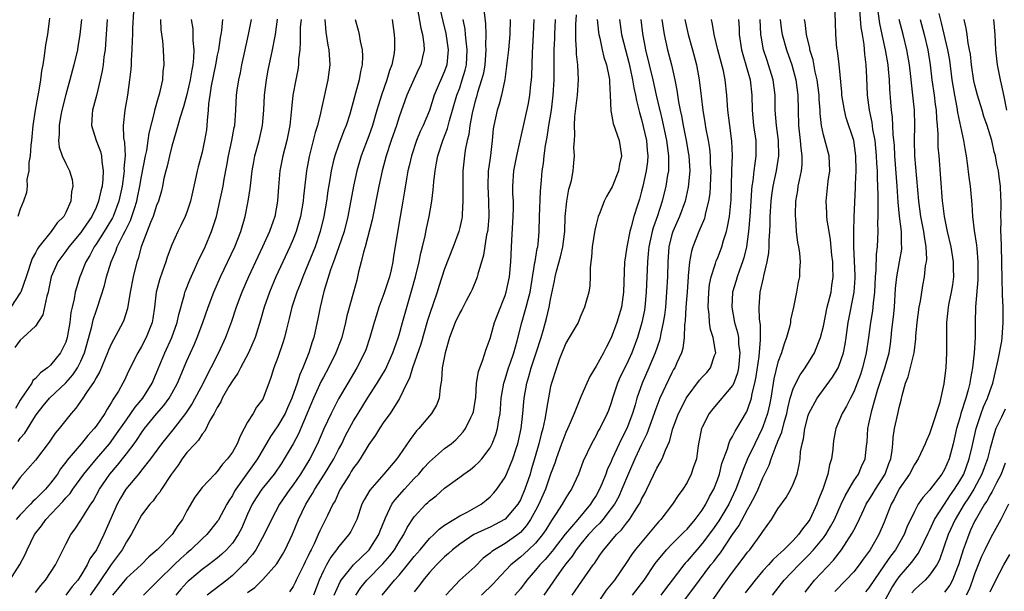
# Model space of a CAD drawing. Units: inches. Extents: x 2628000 to 2631000, y 1485000 to 1488000.
# Drawn here: x 2628565 to 2628695, y 1485926 to 1486001 of the extents above; entities that cross this region are included whole.
import ezdxf

# ---------------------------------------------------------------- set-up
doc = ezdxf.new("R2010")
doc.units = ezdxf.units.IN
doc.header["$MEASUREMENT"] = 0
doc.layers.add('LD26281485_2ft', color=192, linetype='Continuous')

msp = doc.modelspace()

# ---------------------------------------------------------------- linework, layer by layer
at = {"layer": 'LD26281485_2ft'}
for points, elevation in [([(2628620.26, 1486003), (2628620.75, 1486000.75), (2628621.15, 1485999.15), (2628621.47, 1485997), (2628621.28, 1485995), (2628621, 1485994.18), (2628619.63, 1485991), (2628618.99, 1485988.99), (2628618.19, 1485987), (2628617.8, 1485986.2), (2628617.3, 1485985), (2628616.63, 1485983), (2628616.34, 1485981.66), (2628616.17, 1485981), (2628615.96, 1485979.96), (2628615.69, 1485978.31), (2628615.47, 1485977), (2628615.16, 1485975), (2628614.26, 1485969.74), (2628614.16, 1485969), (2628613.95, 1485967.95), (2628613.73, 1485967), (2628613, 1485964.8), (2628612.34, 1485963), (2628612.03, 1485961.97), (2628611.72, 1485961), (2628611.15, 1485959), (2628610.61, 1485957.39), (2628610.45, 1485957), (2628609.42, 1485955), (2628608.22, 1485953), (2628607, 1485950.93), (2628606.02, 1485949), (2628605.06, 1485946.94), (2628604.23, 1485945), (2628603.23, 1485943), (2628601.98, 1485941), (2628601, 1485939.55), (2628600.59, 1485939), (2628599.22, 1485937), (2628598.15, 1485935), (2628597.2, 1485933), (2628596.07, 1485931), (2628595.64, 1485930.36), (2628595, 1485929.64), (2628594.71, 1485929.29), (2628594.44, 1485929), (2628593, 1485927.61), (2628592.25, 1485927), (2628589.68, 1485925)], 9866), ([(2628626.08, 1486003), (2628626.4, 1486000.4), (2628626.45, 1485999), (2628626.42, 1485997.58), (2628626.46, 1485997), (2628626.31, 1485995), (2628626.12, 1485993.88), (2628625.89, 1485993), (2628625.36, 1485991.36), (2628625.22, 1485990.78), (2628625, 1485990.08), (2628624.63, 1485988.63), (2628624.32, 1485987), (2628624.19, 1485985.81), (2628623.97, 1485985), (2628623.72, 1485983.72), (2628623.63, 1485983), (2628623.43, 1485981), (2628623.4, 1485979), (2628623.42, 1485978.58), (2628623.43, 1485977), (2628623.31, 1485975.31), (2628623.3, 1485975), (2628623.26, 1485974.74), (2628623, 1485973.55), (2628622.86, 1485973), (2628622.15, 1485971), (2628621, 1485968.09), (2628620.24, 1485965.76), (2628620.01, 1485965), (2628619, 1485962.04), (2628618.75, 1485961.25), (2628617.86, 1485958.14), (2628616.77, 1485955), (2628616.37, 1485953.63), (2628616.04, 1485953), (2628615.03, 1485950.97), (2628613.8, 1485949), (2628613, 1485947.9), (2628612.41, 1485947), (2628611.87, 1485946.13), (2628611, 1485944.89), (2628609.85, 1485943), (2628609.51, 1485942.49), (2628609, 1485941.83), (2628608.69, 1485941.31), (2628608.48, 1485941), (2628607.24, 1485939), (2628607, 1485938.51), (2628606.54, 1485937.46), (2628606.26, 1485937), (2628605.54, 1485935.54), (2628605.29, 1485935), (2628605, 1485934.47), (2628604.52, 1485933.48), (2628604.32, 1485933), (2628603.78, 1485931.78), (2628603.39, 1485931), (2628603.25, 1485930.75), (2628603, 1485930.18), (2628602.6, 1485929.4), (2628602.42, 1485929), (2628601.43, 1485927), (2628601.3, 1485926.7), (2628601, 1485926.16), (2628600.53, 1485925.47)], 9862), ([(2628655.26, 1485922.74), (2628657.72, 1485926.28), (2628659, 1485928.03), (2628660.29, 1485929.71), (2628661, 1485930.68), (2628661.27, 1485931), (2628662.76, 1485933), (2628663, 1485933.42), (2628664.15, 1485935), (2628665, 1485936.39), (2628666.1, 1485937.9), (2628666.71, 1485939), (2628667, 1485939.64), (2628667.52, 1485941), (2628667.81, 1485942.19), (2628667.93, 1485943), (2628667.99, 1485943.99), (2628668.19, 1485945), (2628668.38, 1485945.62), (2628668.54, 1485947), (2628669, 1485948.73), (2628669.09, 1485949), (2628670.17, 1485951), (2628672.21, 1485953.79), (2628672.95, 1485955), (2628673, 1485955.11), (2628673.67, 1485957), (2628673.88, 1485958.12), (2628674.01, 1485959), (2628674.26, 1485961), (2628675.06, 1485965), (2628675.17, 1485966.83), (2628675.18, 1485967.18), (2628675.01, 1485970.99), (2628675.01, 1485973), (2628675.07, 1485974.93), (2628675.23, 1485978.77), (2628675.23, 1485979.23), (2628675.32, 1485981), (2628675.29, 1485983), (2628675.01, 1485985), (2628674.01, 1485988.01), (2628673.76, 1485989), (2628673.43, 1485991), (2628673.41, 1485991.41), (2628673.06, 1485995.06), (2628672.86, 1485996.86), (2628672.79, 1485997.21), (2628672.63, 1485999), (2628672.59, 1486000.59), (2628672.49, 1486003)], 9832), ([(2628664.26, 1485925), (2628665.47, 1485926.53), (2628665.82, 1485927), (2628667.74, 1485929), (2628669, 1485930.24), (2628669.71, 1485931), (2628671, 1485932.59), (2628671.3, 1485933), (2628671.95, 1485934.05), (2628672.44, 1485935), (2628673.35, 1485937), (2628673.86, 1485938.14), (2628675, 1485940.08), (2628675.62, 1485941), (2628676.03, 1485941.97), (2628676.52, 1485943), (2628676.68, 1485944.68), (2628676.76, 1485945.24), (2628676.86, 1485947), (2628677, 1485947.61), (2628677.28, 1485949), (2628677.37, 1485949.37), (2628678.19, 1485952.19), (2628679.09, 1485955), (2628679.66, 1485957), (2628679.84, 1485958.16), (2628679.95, 1485959), (2628680.04, 1485960.04), (2628680.24, 1485961.76), (2628680.36, 1485963), (2628680.53, 1485965.47), (2628680.67, 1485967), (2628681.04, 1485969), (2628681.33, 1485970.68), (2628681.36, 1485971), (2628681.32, 1485971.32), (2628681.29, 1485973), (2628681.04, 1485975.04), (2628680.88, 1485976.88), (2628680.75, 1485979), (2628680.44, 1485983), (2628680.37, 1485984.37), (2628680.21, 1485985.79), (2628680.1, 1485988.1), (2628679.98, 1485989), (2628679.89, 1485990.11), (2628679.77, 1485991.77), (2628679.72, 1485993), (2628679.59, 1485994.41), (2628679.53, 1485995), (2628679.19, 1485997), (2628678.79, 1485998.79), (2628678.77, 1485999), (2628678.44, 1486000.44), (2628678.09, 1486003)], 9828), ([(2628579.95, 1486002.05), (2628579.83, 1485999.83), (2628579.8, 1485999), (2628579.79, 1485998.21), (2628579.73, 1485997), (2628579.63, 1485995.63), (2628579.62, 1485995), (2628579.59, 1485994.41), (2628579.43, 1485993), (2628579.15, 1485991), (2628578.78, 1485989), (2628578.56, 1485987), (2628578.63, 1485985.37), (2628578.75, 1485984.75), (2628578.83, 1485983), (2628578.69, 1485981.31), (2628578.71, 1485981), (2628578.67, 1485980.67), (2628578.43, 1485979), (2628578, 1485977), (2628577.25, 1485975), (2628577.17, 1485974.83), (2628576.43, 1485973.57), (2628576.06, 1485973), (2628575, 1485971.35), (2628574.74, 1485971), (2628574.16, 1485969.84), (2628573.64, 1485969), (2628573, 1485967.33), (2628572.86, 1485967), (2628572.41, 1485965.59), (2628572.26, 1485965), (2628572.12, 1485964.12), (2628571.84, 1485963), (2628571.69, 1485962.31), (2628571.55, 1485961), (2628571.19, 1485959), (2628571, 1485958.42), (2628570.55, 1485957.45), (2628570.31, 1485957), (2628569, 1485955.36), (2628568.59, 1485955), (2628567.66, 1485954.34), (2628567, 1485953.59), (2628566.67, 1485953.33), (2628566.51, 1485953), (2628565.58, 1485951.58), (2628565.15, 1485951), (2628565, 1485950.75), (2628564.35, 1485949.65)], 9888), ([(2628617.4, 1486002.6), (2628617.86, 1485999.86), (2628618.1, 1485999), (2628618.25, 1485997.75), (2628618.29, 1485997), (2628618.07, 1485996.07), (2628617.85, 1485995), (2628617.57, 1485994.43), (2628616.94, 1485993.06), (2628616.04, 1485991), (2628615, 1485988.13), (2628614.64, 1485987), (2628613.96, 1485985), (2628613.3, 1485983), (2628612.76, 1485981), (2628612.32, 1485979), (2628612.12, 1485977.88), (2628611.66, 1485975.66), (2628611.45, 1485974.55), (2628610.52, 1485971), (2628610.29, 1485970.29), (2628610.01, 1485969), (2628609.66, 1485967.66), (2628609.52, 1485967), (2628609.4, 1485966.6), (2628608.98, 1485964.98), (2628608.11, 1485961.89), (2628607.94, 1485961), (2628607.43, 1485959), (2628607.32, 1485958.68), (2628606.66, 1485957), (2628605.66, 1485955), (2628605, 1485953.79), (2628604.73, 1485953.27), (2628603.72, 1485951), (2628601.7, 1485946.3), (2628601, 1485945), (2628599.85, 1485943), (2628599.52, 1485942.48), (2628598.51, 1485941), (2628596.89, 1485939), (2628596.13, 1485937.87), (2628595.6, 1485937), (2628595, 1485935.68), (2628594.19, 1485933.81), (2628593.77, 1485933), (2628593, 1485931.86), (2628592.24, 1485931), (2628591.6, 1485930.4), (2628591, 1485929.89), (2628589.84, 1485929), (2628589, 1485928.38), (2628587.34, 1485927), (2628587.16, 1485926.84), (2628587, 1485926.68), (2628586.2, 1485925.8), (2628585.52, 1485925)], 9868), ([(2628612.76, 1485925), (2628614.41, 1485927), (2628615, 1485927.66), (2628616.11, 1485929), (2628617, 1485930.12), (2628617.76, 1485931), (2628619, 1485932.47), (2628619.57, 1485933), (2628620.27, 1485933.73), (2628621, 1485934.23), (2628623, 1485935.47), (2628623.98, 1485935.98), (2628625.81, 1485937), (2628626.47, 1485937.53), (2628627, 1485937.99), (2628627.49, 1485938.51), (2628627.89, 1485939), (2628629, 1485940.6), (2628629.19, 1485941), (2628629.3, 1485941.3), (2628630.01, 1485943), (2628630.48, 1485944.48), (2628630.66, 1485945), (2628631.11, 1485947), (2628631.35, 1485949), (2628631.46, 1485950.54), (2628631.52, 1485951), (2628631.85, 1485953), (2628632.13, 1485953.87), (2628632.43, 1485955), (2628633.1, 1485957), (2628633.74, 1485959), (2628634.05, 1485960.05), (2628634.46, 1485961.54), (2628634.82, 1485963), (2628635, 1485964.03), (2628635.51, 1485966.49), (2628635.6, 1485967), (2628635.78, 1485967.78), (2628636.32, 1485969.68), (2628636.62, 1485971), (2628636.86, 1485973), (2628636.93, 1485975), (2628637.12, 1485977), (2628637.41, 1485978.59), (2628637.54, 1485979), (2628637.73, 1485979.73), (2628637.98, 1485981), (2628638.07, 1485982.07), (2628638.16, 1485983), (2628638.08, 1485984.08), (2628638.13, 1485985), (2628638.2, 1485985.8), (2628638.13, 1485987), (2628638.19, 1485988.19), (2628638.54, 1485991), (2628638.67, 1485993), (2628638.58, 1485995), (2628638.42, 1485996.42), (2628638.41, 1485997), (2628638.32, 1485998.32), (2628638.34, 1486000.34), (2628638.4, 1486001.6)], 9854), ([(2628675.78, 1486002.22), (2628675.94, 1485999.94), (2628676.11, 1485999), (2628676.32, 1485997.68), (2628676.41, 1485996.41), (2628676.59, 1485995), (2628676.67, 1485993.33), (2628676.76, 1485991), (2628677.02, 1485989), (2628677.38, 1485987.38), (2628677.49, 1485986.51), (2628677.78, 1485985), (2628677.98, 1485983), (2628678.01, 1485982.01), (2628678.08, 1485981), (2628678.08, 1485980.08), (2628678.15, 1485979), (2628678.19, 1485977.81), (2628678.16, 1485976.16), (2628678.19, 1485975), (2628678.15, 1485974.15), (2628678.17, 1485973), (2628678.09, 1485971), (2628677.97, 1485970.03), (2628677.93, 1485967.93), (2628677.83, 1485967), (2628677.73, 1485965), (2628677.55, 1485963.55), (2628677.46, 1485962.54), (2628677.21, 1485961), (2628676.95, 1485959), (2628676.66, 1485957), (2628676.17, 1485955), (2628675.88, 1485954.12), (2628675, 1485951.84), (2628674.56, 1485951), (2628674.06, 1485949.94), (2628673.48, 1485949), (2628672.63, 1485947), (2628672.36, 1485945.64), (2628672.27, 1485945), (2628672.22, 1485944.22), (2628672.05, 1485943), (2628671.79, 1485942.21), (2628671.58, 1485941), (2628670.93, 1485939), (2628670.37, 1485937.63), (2628670.14, 1485937), (2628669.21, 1485935), (2628669, 1485934.68), (2628668.23, 1485933.77), (2628667.71, 1485933), (2628667, 1485932.24), (2628665.76, 1485931), (2628665.36, 1485930.64), (2628665, 1485930.28), (2628664.32, 1485929.68), (2628663.73, 1485929), (2628663, 1485928.21), (2628661.97, 1485927), (2628660.67, 1485925.33)], 9830), ([(2628686.22, 1486001.78), (2628686.56, 1486000.56), (2628687.38, 1485997), (2628687.62, 1485995.62), (2628687.96, 1485993), (2628688.29, 1485991), (2628688.62, 1485989.38), (2628688.71, 1485988.71), (2628689.5, 1485985), (2628689.7, 1485983.7), (2628689.83, 1485983), (2628689.97, 1485982.03), (2628690.18, 1485980.18), (2628690.36, 1485979), (2628690.58, 1485976.58), (2628690.66, 1485975), (2628690.88, 1485973.12), (2628691.2, 1485971.2), (2628691.23, 1485970.77), (2628691.4, 1485969), (2628691.37, 1485966.63), (2628691.07, 1485963.07), (2628691.02, 1485961), (2628691.01, 1485959.01), (2628690.91, 1485957), (2628690.69, 1485955), (2628690.41, 1485953.59), (2628690.34, 1485953), (2628690.12, 1485952.12), (2628689.79, 1485951), (2628689.15, 1485949), (2628689, 1485948.43), (2628688.57, 1485947), (2628688.11, 1485945), (2628687.58, 1485943), (2628687, 1485941.61), (2628686.64, 1485941), (2628685, 1485938.88), (2628684.1, 1485937.9), (2628683.52, 1485937), (2628683, 1485936.03), (2628682.02, 1485933.98), (2628681.64, 1485933), (2628680.49, 1485931), (2628679.85, 1485930.15), (2628679.04, 1485929), (2628677, 1485925.98), (2628676.56, 1485925.44)], 9822), ([(2628563.63, 1485927), (2628564.94, 1485929.06), (2628565.63, 1485930.37), (2628565.9, 1485931), (2628566.89, 1485933), (2628567.82, 1485934.18), (2628568.38, 1485935), (2628570.63, 1485937.37), (2628571, 1485937.84), (2628571.57, 1485938.43), (2628571.93, 1485939), (2628573.39, 1485941), (2628575.04, 1485943), (2628576.76, 1485945), (2628577, 1485945.3), (2628577.72, 1485946.28), (2628579, 1485948.17), (2628579.59, 1485949), (2628580.16, 1485949.84), (2628581.16, 1485951), (2628582.41, 1485953), (2628583, 1485954.34), (2628584.1, 1485957), (2628585.02, 1485959.02), (2628585.73, 1485961), (2628585.93, 1485962.07), (2628586.67, 1485964.67), (2628586.74, 1485965), (2628586.81, 1485965.19), (2628587.37, 1485966.63), (2628588.01, 1485968.01), (2628588.62, 1485969.38), (2628589, 1485970.13), (2628589.41, 1485971), (2628590.26, 1485973), (2628590.9, 1485975), (2628591.36, 1485977), (2628591.76, 1485979), (2628591.91, 1485979.91), (2628592.28, 1485981.72), (2628592.5, 1485983), (2628592.93, 1485985), (2628593.25, 1485986.75), (2628593.31, 1485987), (2628593.46, 1485989), (2628593.56, 1485991), (2628593.64, 1485991.64), (2628593.84, 1485993), (2628594.05, 1485993.95), (2628594.24, 1485995), (2628594.58, 1485996.58), (2628595.14, 1485999), (2628595.51, 1486001)], 9880), ([(2628573.08, 1486001), (2628572.87, 1485999), (2628572.62, 1485997.38), (2628572.55, 1485997), (2628572.09, 1485995), (2628571.55, 1485993), (2628571, 1485991.09), (2628570.48, 1485989), (2628570.35, 1485988.35), (2628570.12, 1485987), (2628570.15, 1485985.85), (2628570.05, 1485985), (2628570.12, 1485984.12), (2628570.52, 1485983), (2628571, 1485981.96), (2628571.49, 1485981), (2628571.85, 1485979.85), (2628571.93, 1485979), (2628571.76, 1485978.24), (2628571.66, 1485977), (2628571, 1485975.5), (2628570.74, 1485975), (2628569.87, 1485974.13), (2628569.06, 1485973), (2628567.45, 1485971), (2628567.27, 1485970.73), (2628567, 1485970.2), (2628566.57, 1485969.43), (2628565.8, 1485967), (2628565.06, 1485965), (2628565, 1485964.89), (2628563.74, 1485963)], 9892), ([(2628587.57, 1486001), (2628587.76, 1485999.76), (2628587.79, 1485999), (2628587.79, 1485998.21), (2628587.9, 1485997), (2628587.86, 1485995.86), (2628587.77, 1485995), (2628587.64, 1485994.36), (2628587.43, 1485993), (2628587, 1485991.1), (2628586.54, 1485989.46), (2628586.1, 1485988.1), (2628585.8, 1485987), (2628585.64, 1485986.36), (2628585.22, 1485985), (2628585, 1485984.25), (2628584.69, 1485983), (2628584.39, 1485981.61), (2628584.22, 1485981), (2628583.97, 1485979.98), (2628583.79, 1485979), (2628583.64, 1485978.36), (2628583.23, 1485977), (2628583, 1485976.45), (2628582.54, 1485975), (2628582.18, 1485974.19), (2628580.97, 1485971), (2628580.55, 1485969.45), (2628580.38, 1485969), (2628579.88, 1485967), (2628579.51, 1485965), (2628579.15, 1485962.85), (2628578.68, 1485961.32), (2628578.54, 1485961), (2628577, 1485958.12), (2628576.65, 1485957.35), (2628576.53, 1485957), (2628575.48, 1485954.52), (2628575, 1485953.71), (2628574.77, 1485953.23), (2628573.74, 1485951.74), (2628573.27, 1485951), (2628572.33, 1485949.67), (2628571.71, 1485949), (2628571, 1485948.12), (2628570.13, 1485947), (2628569.62, 1485946.38), (2628568.81, 1485945.19), (2628567, 1485942.83), (2628565, 1485940.54), (2628563.87, 1485939)], 9884), ([(2628576.46, 1486001), (2628576.26, 1485997.74), (2628576.19, 1485997), (2628576.05, 1485996.05), (2628575.93, 1485995), (2628575.81, 1485994.19), (2628575.56, 1485993), (2628575.06, 1485990.94), (2628574.54, 1485989), (2628574.48, 1485988.48), (2628574.38, 1485987), (2628575.01, 1485985), (2628575.58, 1485983.58), (2628575.72, 1485983), (2628575.77, 1485982.23), (2628575.96, 1485981), (2628575.91, 1485979.91), (2628575.8, 1485979), (2628575.63, 1485978.37), (2628575.34, 1485977), (2628575, 1485976.19), (2628574.43, 1485975), (2628573.25, 1485973.25), (2628573, 1485972.89), (2628571.39, 1485971), (2628571, 1485970.42), (2628569.95, 1485969), (2628569.1, 1485967), (2628568.74, 1485965.26), (2628568.67, 1485965), (2628568.49, 1485964.49), (2628567.99, 1485962.01), (2628567, 1485960.53), (2628565.39, 1485959), (2628565, 1485958.67), (2628564.3, 1485957.7)], 9890), ([(2628591.68, 1486001), (2628591.55, 1485999.55), (2628591.46, 1485999), (2628591.37, 1485998.63), (2628591.15, 1485997), (2628591, 1485996.26), (2628590.78, 1485995), (2628590.21, 1485992.21), (2628590.02, 1485991), (2628589.86, 1485989.86), (2628589.81, 1485989), (2628589.66, 1485987.66), (2628589.64, 1485987), (2628589.56, 1485986.44), (2628589.33, 1485985), (2628589, 1485983.49), (2628588.46, 1485981.54), (2628588.33, 1485981), (2628588.16, 1485980.16), (2628587.9, 1485979), (2628587.47, 1485977), (2628587, 1485975.57), (2628586.78, 1485975), (2628586.2, 1485973.8), (2628585.79, 1485973), (2628585, 1485971.23), (2628584.39, 1485969.61), (2628584.2, 1485969), (2628583.78, 1485967.78), (2628583.36, 1485966.64), (2628582.94, 1485965), (2628582.7, 1485963), (2628582.49, 1485961.51), (2628582.39, 1485961), (2628581.61, 1485959), (2628581, 1485957.82), (2628580.51, 1485957), (2628579.34, 1485954.66), (2628578.71, 1485953.29), (2628578.55, 1485953), (2628577.95, 1485951.95), (2628577.37, 1485951), (2628577.21, 1485950.79), (2628577, 1485950.41), (2628576.45, 1485949.55), (2628576.14, 1485949), (2628575, 1485947.3), (2628574.77, 1485947), (2628573.9, 1485946.1), (2628573.03, 1485945), (2628571.19, 1485942.81), (2628571, 1485942.54), (2628570.33, 1485941.67), (2628569.91, 1485941), (2628569, 1485939.77), (2628568.33, 1485939), (2628567.65, 1485938.35), (2628567, 1485937.66), (2628566.64, 1485937.36), (2628566.33, 1485937), (2628565, 1485935.62), (2628564.44, 1485935)], 9882), ([(2628568.85, 1486001.15), (2628568.82, 1486000.82), (2628568.59, 1485999), (2628568.35, 1485997.65), (2628568.17, 1485996.17), (2628567.97, 1485995), (2628567.81, 1485994.19), (2628567.67, 1485993), (2628567.4, 1485991.4), (2628567.26, 1485990.74), (2628566.95, 1485989), (2628566.67, 1485987), (2628566.52, 1485985.48), (2628566.48, 1485985), (2628566.39, 1485984.39), (2628566.3, 1485983), (2628566.12, 1485982.12), (2628566.12, 1485981), (2628565.88, 1485979.88), (2628565.93, 1485979), (2628565.84, 1485978.16), (2628565.43, 1485977), (2628565, 1485975.95), (2628564.69, 1485975)], 9894), ([(2628564.71, 1485945.29), (2628565, 1485945.73), (2628565.61, 1485946.39), (2628567, 1485948.67), (2628567.23, 1485949), (2628568.02, 1485949.98), (2628568.86, 1485951), (2628571, 1485953.05), (2628571.92, 1485954.08), (2628572.55, 1485955), (2628573, 1485955.87), (2628573.5, 1485957), (2628574.45, 1485960.45), (2628574.64, 1485961.36), (2628575, 1485962.48), (2628575.19, 1485963), (2628576.13, 1485965.87), (2628576.4, 1485967), (2628576.98, 1485969), (2628577.61, 1485970.39), (2628577.8, 1485971), (2628578.58, 1485972.58), (2628578.88, 1485973.12), (2628579, 1485973.38), (2628579.55, 1485974.45), (2628579.74, 1485975), (2628580.06, 1485976.06), (2628580.38, 1485977), (2628580.49, 1485977.51), (2628580.78, 1485979), (2628581, 1485980.28), (2628581.54, 1485983), (2628581.69, 1485983.69), (2628581.89, 1485985), (2628582, 1485986), (2628582.7, 1485988.7), (2628582.76, 1485989), (2628583.25, 1485990.75), (2628583.34, 1485991), (2628583.48, 1485991.48), (2628583.81, 1485993), (2628583.88, 1485994.12), (2628584.01, 1485995), (2628583.92, 1485997), (2628583.82, 1485998.18), (2628583.6, 1485999.6), (2628583.54, 1486001)], 9886), ([(2628567, 1485925.38), (2628567.71, 1485926.29), (2628568.35, 1485927), (2628569.66, 1485929), (2628571, 1485931.76), (2628571.66, 1485933), (2628572.25, 1485933.75), (2628573, 1485934.89), (2628574.3, 1485937), (2628574.6, 1485937.4), (2628575.46, 1485939), (2628576.83, 1485941), (2628577.83, 1485942.17), (2628579, 1485943.65), (2628580.03, 1485945), (2628580.43, 1485945.57), (2628581, 1485946.44), (2628581.41, 1485947), (2628583, 1485948.93), (2628583.96, 1485950.04), (2628584.64, 1485951), (2628585, 1485951.63), (2628585.76, 1485953), (2628587, 1485955.95), (2628587.46, 1485957), (2628587.95, 1485958.05), (2628588.36, 1485959), (2628589.11, 1485961), (2628589.8, 1485963), (2628590.56, 1485965), (2628591.44, 1485967), (2628593.3, 1485971), (2628594.1, 1485973), (2628594.68, 1485975), (2628595.09, 1485977), (2628595.34, 1485978.66), (2628595.42, 1485979.42), (2628595.61, 1485981), (2628595.81, 1485982.19), (2628595.97, 1485983), (2628596.52, 1485985), (2628596.97, 1485987), (2628597.13, 1485989), (2628597.23, 1485991), (2628597.48, 1485993), (2628597.72, 1485994.28), (2628598.31, 1485997), (2628598.58, 1485998.58), (2628598.67, 1485999), (2628598.96, 1486001.04)], 9878), ([(2628602.06, 1486001), (2628601.96, 1485999.96), (2628601.92, 1485999), (2628601.96, 1485998.04), (2628601.88, 1485997), (2628601.73, 1485995.73), (2628601.73, 1485995), (2628601.65, 1485994.35), (2628601.37, 1485993), (2628600.99, 1485991), (2628600.79, 1485989.21), (2628600.76, 1485988.76), (2628600.56, 1485987), (2628600.16, 1485985), (2628599.66, 1485983), (2628599.26, 1485981), (2628599.08, 1485978.92), (2628598.95, 1485977), (2628598.58, 1485975), (2628598.37, 1485974.37), (2628597.88, 1485973), (2628596.98, 1485971), (2628596.34, 1485969.66), (2628595.11, 1485967), (2628594.24, 1485965), (2628593.49, 1485963), (2628592.87, 1485961.13), (2628592.1, 1485959), (2628591.18, 1485957), (2628590.15, 1485955), (2628589.74, 1485954.26), (2628589.13, 1485953), (2628587.69, 1485950.31), (2628586.81, 1485949), (2628585.15, 1485946.85), (2628583.64, 1485945), (2628582.2, 1485943), (2628581, 1485941.5), (2628580.79, 1485941.21), (2628580.59, 1485941), (2628578.93, 1485939), (2628578.21, 1485937.79), (2628577.8, 1485937), (2628576.04, 1485933), (2628575.04, 1485931), (2628574.19, 1485929.81), (2628573.83, 1485929), (2628573, 1485927.59), (2628572.6, 1485927), (2628571.85, 1485926.15), (2628571, 1485925.02)], 9876), ([(2628605.19, 1486001), (2628605.31, 1485999.31), (2628605.58, 1485997.58), (2628605.71, 1485997), (2628605.84, 1485995), (2628605.59, 1485993), (2628604.74, 1485989.26), (2628604.62, 1485988.62), (2628604.22, 1485987), (2628603.93, 1485986.07), (2628603.11, 1485982.89), (2628602.77, 1485981), (2628602.37, 1485977.63), (2628602.33, 1485977), (2628601.99, 1485975), (2628601.78, 1485974.22), (2628601.41, 1485973), (2628601, 1485971.99), (2628600.57, 1485971), (2628599.64, 1485969), (2628598.74, 1485967), (2628597.88, 1485965), (2628597.17, 1485963), (2628596.7, 1485961.3), (2628595.99, 1485959), (2628595.71, 1485958.29), (2628595.14, 1485957), (2628594.05, 1485955), (2628593.7, 1485954.3), (2628593, 1485953.31), (2628592.54, 1485952.54), (2628591.66, 1485951), (2628591.46, 1485950.54), (2628591, 1485949.78), (2628590.6, 1485949), (2628590.04, 1485948.04), (2628589.36, 1485946.64), (2628589, 1485946.24), (2628588.53, 1485945.47), (2628588.07, 1485945), (2628587, 1485943.83), (2628586.37, 1485943), (2628585.82, 1485942.18), (2628584.93, 1485940.93), (2628583.62, 1485939), (2628583.4, 1485938.6), (2628583, 1485938.11), (2628582.53, 1485937.47), (2628582.09, 1485937), (2628581, 1485935.56), (2628580.68, 1485935), (2628579.63, 1485933), (2628579, 1485932.03), (2628578.47, 1485931), (2628577, 1485929.05), (2628575.37, 1485926.63), (2628574.23, 1485925)], 9874), ([(2628609.18, 1486001), (2628609.58, 1485999.58), (2628609.71, 1485999), (2628609.86, 1485998.14), (2628610.12, 1485997), (2628610.15, 1485996.15), (2628610.11, 1485995), (2628609.9, 1485994.1), (2628609.72, 1485993), (2628609.26, 1485991.26), (2628608.48, 1485988.48), (2628608.01, 1485987), (2628607.71, 1485986.29), (2628607, 1485984.38), (2628606.51, 1485983), (2628606.36, 1485982.36), (2628606.02, 1485981), (2628605.85, 1485979.85), (2628605.61, 1485978.39), (2628605.41, 1485977), (2628605.08, 1485975), (2628604.6, 1485973), (2628603.9, 1485971), (2628603, 1485968.73), (2628602.28, 1485967), (2628601.94, 1485966.06), (2628601.5, 1485965), (2628600.83, 1485963), (2628600.48, 1485961.52), (2628600.12, 1485960.12), (2628599.87, 1485959), (2628599.67, 1485958.33), (2628599, 1485956.37), (2628598.48, 1485955), (2628598.13, 1485953.87), (2628597.79, 1485953), (2628597.07, 1485951), (2628597, 1485950.88), (2628596.19, 1485949.81), (2628595.73, 1485949), (2628595, 1485947.82), (2628594.57, 1485947), (2628594.01, 1485945.99), (2628593.64, 1485945), (2628593, 1485943.88), (2628592.37, 1485943), (2628591.7, 1485942.3), (2628591, 1485941.32), (2628590.67, 1485941), (2628589, 1485939.2), (2628588.05, 1485937.95), (2628587, 1485936.12), (2628586.41, 1485935), (2628585.8, 1485934.2), (2628585.04, 1485933), (2628583.06, 1485931), (2628581.95, 1485930.05), (2628580.96, 1485929), (2628579, 1485927.26), (2628578.78, 1485927), (2628578, 1485926), (2628577.16, 1485925)], 9872), ([(2628614.07, 1486001), (2628614.34, 1485999), (2628614.38, 1485998.38), (2628614.39, 1485997), (2628614.3, 1485996.3), (2628614.04, 1485995), (2628613.74, 1485994.26), (2628613.39, 1485993), (2628612.67, 1485991), (2628612.27, 1485989.73), (2628612.07, 1485989), (2628611.49, 1485987), (2628611, 1485985.61), (2628609.99, 1485983), (2628609.4, 1485981), (2628608.98, 1485979), (2628608.23, 1485975), (2628607.74, 1485973), (2628607.04, 1485970.96), (2628606.51, 1485969.49), (2628606.32, 1485969), (2628605.95, 1485967.96), (2628605.08, 1485965.08), (2628604.56, 1485963), (2628604.32, 1485961.68), (2628603.75, 1485959), (2628603.54, 1485958.46), (2628603.1, 1485957), (2628602.29, 1485955), (2628601.88, 1485954.12), (2628601.55, 1485953), (2628600.84, 1485951), (2628600.26, 1485949.74), (2628599.94, 1485949), (2628599, 1485947.34), (2628598.04, 1485945.96), (2628596.33, 1485943), (2628593.45, 1485939), (2628593.28, 1485938.72), (2628593, 1485938.18), (2628592.53, 1485937.47), (2628592.26, 1485937), (2628591.12, 1485934.88), (2628591, 1485934.71), (2628589.62, 1485933), (2628589, 1485932.43), (2628587.53, 1485931), (2628587, 1485930.56), (2628586.17, 1485929.83), (2628585.3, 1485929), (2628583.26, 1485927), (2628583, 1485926.71), (2628581.27, 1485925)], 9870), ([(2628595, 1485925.34), (2628595.97, 1485926.03), (2628597, 1485927.06), (2628598.85, 1485929.15), (2628599.62, 1485930.38), (2628599.95, 1485931), (2628600.93, 1485933.07), (2628601.71, 1485935), (2628602.68, 1485937), (2628603.58, 1485938.42), (2628603.88, 1485939), (2628605.15, 1485941), (2628606.37, 1485943), (2628607, 1485944.24), (2628607.42, 1485945), (2628607.94, 1485946.06), (2628609, 1485948.03), (2628609.58, 1485949), (2628610.82, 1485951), (2628612.11, 1485953), (2628613.19, 1485954.81), (2628614.16, 1485957), (2628614.83, 1485958.83), (2628615, 1485959.37), (2628615.46, 1485961), (2628615.78, 1485962.23), (2628616.7, 1485965.3), (2628617.18, 1485967), (2628617.65, 1485969), (2628617.87, 1485970.13), (2628618.1, 1485971), (2628618.43, 1485972.43), (2628618.61, 1485973.39), (2628618.96, 1485975), (2628619.32, 1485977), (2628619.51, 1485978.49), (2628619.58, 1485979.58), (2628619.74, 1485981), (2628619.95, 1485982.05), (2628620.09, 1485983), (2628620.75, 1485985), (2628621.39, 1485986.61), (2628621.66, 1485987.66), (2628622.63, 1485991), (2628623, 1485991.98), (2628623.34, 1485993), (2628623.72, 1485994.28), (2628623.88, 1485995), (2628624, 1485997), (2628623.85, 1485998.15), (2628623.78, 1485999), (2628623.7, 1485999.7), (2628623.44, 1486001)], 9864), ([(2628629.65, 1486001), (2628629.62, 1485999), (2628629.42, 1485997), (2628629.22, 1485995.22), (2628629.19, 1485994.81), (2628628.95, 1485993.05), (2628628.5, 1485991), (2628628.19, 1485989.81), (2628627.92, 1485989), (2628627.5, 1485987), (2628627.43, 1485986.57), (2628627.28, 1485985), (2628627.04, 1485983.04), (2628626.78, 1485981.22), (2628626.76, 1485981), (2628626.69, 1485979), (2628626.81, 1485977), (2628626.85, 1485975), (2628626.7, 1485973.3), (2628626.65, 1485973), (2628626.55, 1485972.55), (2628626.14, 1485969.86), (2628625.39, 1485967.39), (2628625.3, 1485967), (2628625.23, 1485966.77), (2628624.65, 1485965.35), (2628624.48, 1485965), (2628623.86, 1485963.86), (2628623.27, 1485962.73), (2628623, 1485962.29), (2628622.41, 1485961), (2628621.66, 1485959), (2628621.06, 1485957), (2628620.69, 1485955), (2628620.6, 1485953.4), (2628620.41, 1485952.41), (2628620.29, 1485951), (2628619.92, 1485950.08), (2628619.28, 1485949), (2628619, 1485948.69), (2628617.6, 1485947), (2628617.31, 1485946.69), (2628616.44, 1485945.56), (2628615, 1485943.45), (2628614.68, 1485943), (2628613, 1485941), (2628611.12, 1485938.88), (2628610.39, 1485937.61), (2628610.1, 1485937), (2628609.4, 1485935), (2628609.29, 1485934.71), (2628608.61, 1485933.39), (2628608.36, 1485933), (2628607, 1485931.4), (2628606.74, 1485931), (2628605.99, 1485930.01), (2628605.41, 1485929), (2628605, 1485928.22), (2628604.43, 1485927), (2628604.05, 1485925.95), (2628603.69, 1485925)], 9860), ([(2628606.45, 1485925), (2628607.22, 1485926.78), (2628607.36, 1485927), (2628608.97, 1485929.03), (2628611.04, 1485931), (2628612.32, 1485933), (2628612.49, 1485933.51), (2628613.1, 1485935), (2628613.22, 1485935.22), (2628614.05, 1485937), (2628614.44, 1485937.56), (2628615.71, 1485939), (2628617, 1485940.39), (2628617.6, 1485941), (2628618.24, 1485941.76), (2628619, 1485942.6), (2628621, 1485944.36), (2628621.85, 1485945), (2628622.47, 1485945.53), (2628623, 1485946.07), (2628623.44, 1485946.56), (2628623.74, 1485947), (2628624.45, 1485948.45), (2628624.75, 1485949), (2628624.8, 1485949.2), (2628625, 1485950.35), (2628625.11, 1485951.11), (2628625.23, 1485953), (2628625.47, 1485954.53), (2628626.06, 1485956.06), (2628626.51, 1485957.49), (2628627, 1485958.9), (2628627.6, 1485961), (2628627.98, 1485962.02), (2628629, 1485964.57), (2628629.14, 1485965), (2628629.55, 1485967), (2628629.73, 1485969), (2628629.86, 1485971.86), (2628630.07, 1485975), (2628630.1, 1485976.1), (2628630.09, 1485977), (2628630.03, 1485977.97), (2628630.03, 1485979), (2628630.15, 1485981), (2628630.52, 1485983), (2628632.08, 1485989.92), (2628632.26, 1485991), (2628632.39, 1485992.39), (2628632.47, 1485993), (2628632.5, 1485993.5), (2628632.6, 1485996.6), (2628632.75, 1485999), (2628632.84, 1486001)], 9858), ([(2628609.27, 1485925), (2628609.96, 1485926.04), (2628610.72, 1485927), (2628612.85, 1485929.15), (2628613.78, 1485930.22), (2628614.37, 1485931), (2628615, 1485932.06), (2628615.62, 1485933), (2628616.08, 1485933.92), (2628617, 1485935.33), (2628618.51, 1485937), (2628618.77, 1485937.23), (2628619, 1485937.48), (2628619.87, 1485938.13), (2628621, 1485939.13), (2628623, 1485940.58), (2628623.56, 1485941), (2628624.42, 1485941.58), (2628625, 1485942.07), (2628625.49, 1485942.51), (2628625.91, 1485943), (2628627, 1485944.46), (2628627.28, 1485945), (2628627.77, 1485946.23), (2628627.99, 1485947), (2628628.15, 1485948.15), (2628628.33, 1485949), (2628628.39, 1485949.61), (2628628.49, 1485951), (2628628.82, 1485953), (2628628.86, 1485953.14), (2628629, 1485953.53), (2628629.45, 1485955), (2628629.7, 1485955.7), (2628630.12, 1485957), (2628630.56, 1485958.56), (2628631.19, 1485961), (2628631.61, 1485962.39), (2628631.78, 1485963), (2628632.02, 1485964.02), (2628632.29, 1485965), (2628632.93, 1485968.93), (2628632.94, 1485969.06), (2628633.24, 1485970.76), (2628633.31, 1485971), (2628633.35, 1485971.35), (2628633.49, 1485973), (2628633.53, 1485975), (2628633.66, 1485978.34), (2628633.8, 1485979.8), (2628633.9, 1485981), (2628634.04, 1485981.96), (2628634.16, 1485983), (2628634.34, 1485984.34), (2628634.56, 1485985.44), (2628634.78, 1485987), (2628635.09, 1485989), (2628635.35, 1485991), (2628635.46, 1485993), (2628635.46, 1485997), (2628635.53, 1485998.47), (2628635.54, 1485999), (2628635.66, 1486001)], 9856), ([(2628641.16, 1486001), (2628641.31, 1485999.31), (2628641.35, 1485999), (2628641.48, 1485998.52), (2628641.79, 1485997), (2628642.02, 1485996.02), (2628642.36, 1485995), (2628642.72, 1485993.28), (2628642.76, 1485993), (2628642.75, 1485992.75), (2628642.85, 1485991), (2628642.93, 1485988.93), (2628643, 1485988.7), (2628643.27, 1485987.27), (2628644.05, 1485985), (2628644.19, 1485984.19), (2628644.35, 1485983), (2628644.1, 1485981.9), (2628643.96, 1485981), (2628643.1, 1485978.9), (2628643, 1485978.68), (2628642.38, 1485977.62), (2628642.07, 1485977), (2628641.49, 1485975.49), (2628641.29, 1485975), (2628641, 1485973.91), (2628640.83, 1485973.17), (2628640.48, 1485971), (2628640.39, 1485969.61), (2628640.29, 1485969), (2628640.2, 1485968.2), (2628640.21, 1485967), (2628640.16, 1485965.84), (2628640.02, 1485965), (2628639.64, 1485963.64), (2628639.48, 1485963), (2628639, 1485961.93), (2628638.62, 1485961), (2628637.46, 1485959), (2628637, 1485958.25), (2628636.18, 1485956.18), (2628635.75, 1485955), (2628635.11, 1485953), (2628635, 1485952.53), (2628634.44, 1485949.56), (2628634.37, 1485949), (2628634.24, 1485948.24), (2628633.96, 1485947), (2628633.74, 1485946.26), (2628633.44, 1485945), (2628632.88, 1485943), (2628632.45, 1485941.55), (2628632.29, 1485941), (2628631.61, 1485939), (2628631, 1485937.58), (2628630.66, 1485937), (2628629, 1485935.06), (2628628.92, 1485935), (2628627.68, 1485934.32), (2628627, 1485933.98), (2628626.31, 1485933.69), (2628624.86, 1485933), (2628623, 1485931.75), (2628622.03, 1485931), (2628621.51, 1485930.49), (2628621, 1485930.07), (2628620.48, 1485929.52), (2628619.92, 1485929), (2628619, 1485928.02), (2628618.16, 1485927), (2628617.69, 1485926.31), (2628617, 1485925.47)], 9852), ([(2628644.09, 1486001), (2628644.37, 1485999), (2628644.86, 1485997), (2628645.3, 1485995.3), (2628645.49, 1485994.51), (2628645.81, 1485993), (2628645.97, 1485991.97), (2628646.2, 1485991), (2628646.31, 1485990.31), (2628646.71, 1485988.71), (2628647, 1485987.79), (2628647.66, 1485985), (2628647.75, 1485983.75), (2628647.83, 1485983), (2628647.77, 1485982.23), (2628647.6, 1485981), (2628647.15, 1485979), (2628647, 1485978.35), (2628646.71, 1485977.29), (2628646.46, 1485976.46), (2628645.99, 1485975), (2628645.64, 1485973.64), (2628645.43, 1485973), (2628645.04, 1485971), (2628645, 1485970.69), (2628644.78, 1485969.22), (2628644.76, 1485969), (2628644.63, 1485965), (2628644.33, 1485963), (2628643.74, 1485961), (2628643, 1485958.99), (2628642.31, 1485957.69), (2628641.98, 1485957), (2628641, 1485955.21), (2628640.15, 1485953.85), (2628639.77, 1485953), (2628639, 1485951.18), (2628638.11, 1485949), (2628637.46, 1485947.46), (2628637, 1485946.46), (2628636.59, 1485945.41), (2628636.45, 1485945), (2628635.74, 1485943), (2628635.55, 1485942.45), (2628635, 1485940.97), (2628634.3, 1485939), (2628633.44, 1485937), (2628633, 1485936.17), (2628632.36, 1485935), (2628631.82, 1485934.19), (2628631, 1485933.29), (2628630.65, 1485933), (2628629, 1485931.84), (2628627.57, 1485931), (2628627.23, 1485930.77), (2628627, 1485930.55), (2628626.11, 1485929.89), (2628625, 1485928.75), (2628623.02, 1485926.98), (2628621.16, 1485925)], 9850), ([(2628646.91, 1486001), (2628647.12, 1485999.12), (2628647.53, 1485997), (2628648.49, 1485993), (2628648.94, 1485991), (2628649.33, 1485989.33), (2628649.39, 1485989), (2628649.71, 1485987.71), (2628650.31, 1485985), (2628650.37, 1485984.37), (2628650.57, 1485983), (2628650.57, 1485981.43), (2628650.54, 1485981), (2628650.43, 1485980.43), (2628650.22, 1485979), (2628649.73, 1485977), (2628649.09, 1485975.09), (2628648.51, 1485973.49), (2628648.38, 1485973), (2628647.95, 1485971), (2628647.88, 1485970.12), (2628647.76, 1485969), (2628647.61, 1485965), (2628647.42, 1485963), (2628647.37, 1485962.63), (2628647.05, 1485961), (2628646.45, 1485959), (2628645.7, 1485957), (2628645, 1485955.45), (2628644.19, 1485953.81), (2628643.84, 1485953), (2628643.18, 1485951), (2628643, 1485950.4), (2628642.63, 1485949.37), (2628642.47, 1485949), (2628641.47, 1485947), (2628641.29, 1485946.71), (2628641, 1485946.1), (2628640.4, 1485945), (2628639.31, 1485942.69), (2628638.66, 1485941), (2628637.73, 1485939), (2628637.44, 1485938.56), (2628637, 1485937.87), (2628636.52, 1485937), (2628635.66, 1485935.66), (2628635.21, 1485935), (2628635.12, 1485934.88), (2628634.36, 1485933.64), (2628633.92, 1485933), (2628633, 1485931.88), (2628632.08, 1485931), (2628631, 1485930.01), (2628629.76, 1485929), (2628627.85, 1485927), (2628627.45, 1485926.55), (2628625.89, 1485925)], 9848), ([(2628649.67, 1486001), (2628649.83, 1485999.83), (2628649.98, 1485999), (2628650.44, 1485997), (2628650.96, 1485995), (2628651.4, 1485993), (2628651.66, 1485991.66), (2628651.88, 1485990.12), (2628652.09, 1485989), (2628652.27, 1485988.27), (2628652.49, 1485987), (2628652.9, 1485985), (2628653.2, 1485983.2), (2628653.23, 1485983), (2628653.35, 1485981), (2628653.16, 1485978.84), (2628652.74, 1485977), (2628652, 1485975), (2628651.12, 1485973), (2628651, 1485972.59), (2628650.61, 1485971), (2628650.45, 1485969), (2628650.41, 1485967), (2628650.31, 1485965), (2628650.14, 1485963), (2628650.02, 1485961.98), (2628649.87, 1485961), (2628649.54, 1485959.54), (2628649.45, 1485959), (2628649.37, 1485958.63), (2628648.81, 1485957), (2628647.97, 1485955), (2628647.08, 1485953), (2628646.38, 1485951), (2628646.15, 1485950.15), (2628645.8, 1485949), (2628645.07, 1485947), (2628644.35, 1485945.65), (2628643.14, 1485943), (2628643, 1485942.64), (2628642.47, 1485941.53), (2628642.28, 1485941), (2628641.79, 1485939.79), (2628641.45, 1485939), (2628641, 1485938.17), (2628640.54, 1485937.46), (2628640.28, 1485937), (2628638.6, 1485935), (2628636.92, 1485933.08), (2628635.34, 1485931), (2628635.2, 1485930.8), (2628634.28, 1485929.72), (2628633.57, 1485929), (2628633, 1485928.3), (2628631.85, 1485927), (2628631, 1485925.86), (2628630.28, 1485925)], 9846), ([(2628652.73, 1486001), (2628653.16, 1485999), (2628653.73, 1485997), (2628654.25, 1485995), (2628654.62, 1485993), (2628654.88, 1485990.88), (2628655.1, 1485989), (2628655.37, 1485987.37), (2628655.5, 1485986.5), (2628655.79, 1485985), (2628655.96, 1485983.96), (2628656.04, 1485983), (2628656.06, 1485981.94), (2628656.12, 1485981), (2628656.08, 1485980.08), (2628656.06, 1485979), (2628656, 1485978), (2628655.85, 1485977), (2628655.45, 1485975.45), (2628655.37, 1485975), (2628655.29, 1485974.71), (2628654.56, 1485973), (2628653.75, 1485971), (2628653.57, 1485970.43), (2628653.32, 1485969), (2628653.17, 1485967.17), (2628653.14, 1485967), (2628653, 1485965.06), (2628652.86, 1485963), (2628652.77, 1485961.23), (2628652.68, 1485960.68), (2628652.61, 1485959), (2628652.45, 1485957.55), (2628652.28, 1485957), (2628651.67, 1485955.67), (2628651.38, 1485955), (2628651.23, 1485954.77), (2628651, 1485954.35), (2628650.56, 1485953.44), (2628649.43, 1485951), (2628649, 1485949.94), (2628648.74, 1485949.26), (2628648.66, 1485949), (2628647.71, 1485946.29), (2628647, 1485944.9), (2628646.1, 1485943), (2628645.39, 1485941.39), (2628645, 1485940.47), (2628644.41, 1485939), (2628643.98, 1485938.02), (2628643.41, 1485937), (2628643, 1485936.43), (2628641.9, 1485935), (2628641.49, 1485934.51), (2628641, 1485934.05), (2628640, 1485933), (2628639, 1485931.8), (2628638.36, 1485931), (2628637.84, 1485930.16), (2628637, 1485929.14), (2628636.6, 1485928.6), (2628635.45, 1485927), (2628635.27, 1485926.73), (2628634.08, 1485925)], 9844), ([(2628637.86, 1485925), (2628639.13, 1485926.87), (2628640.62, 1485929), (2628640.79, 1485929.21), (2628641, 1485929.56), (2628641.6, 1485930.4), (2628642, 1485931), (2628643.68, 1485933), (2628644.35, 1485933.65), (2628645, 1485934.51), (2628645.4, 1485935), (2628646.06, 1485936.06), (2628646.69, 1485937), (2628646.8, 1485937.21), (2628647, 1485937.68), (2628647.47, 1485938.53), (2628647.7, 1485939), (2628649, 1485941.76), (2628649.47, 1485942.53), (2628649.7, 1485943), (2628650.14, 1485944.14), (2628650.69, 1485945.31), (2628651.14, 1485947), (2628651.89, 1485949), (2628652.25, 1485949.75), (2628652.89, 1485951), (2628653, 1485951.19), (2628654.63, 1485953.37), (2628655, 1485953.78), (2628655.6, 1485954.4), (2628656.11, 1485955), (2628656.63, 1485956.63), (2628656.78, 1485957), (2628656.77, 1485957.23), (2628656.44, 1485959), (2628656.09, 1485960.09), (2628655.98, 1485961), (2628655.92, 1485962.08), (2628655.79, 1485963), (2628655.86, 1485965), (2628655.98, 1485966.02), (2628656.2, 1485967), (2628656.77, 1485968.77), (2628656.86, 1485969.14), (2628657, 1485969.45), (2628657.58, 1485971), (2628657.8, 1485971.8), (2628658.2, 1485973), (2628658.36, 1485973.64), (2628658.59, 1485975), (2628658.81, 1485977.19), (2628658.87, 1485979), (2628658.91, 1485981.09), (2628658.98, 1485983), (2628658.93, 1485984.93), (2628658.65, 1485987), (2628658.4, 1485989), (2628658.34, 1485989.66), (2628658.27, 1485991), (2628658.04, 1485993), (2628657.79, 1485994.21), (2628657.07, 1485997), (2628656.58, 1485999), (2628656.37, 1486000.37), (2628656.23, 1486001)], 9842), ([(2628659.78, 1486001), (2628659.86, 1485999.86), (2628659.88, 1485999), (2628660.2, 1485997), (2628660.36, 1485996.36), (2628661.32, 1485993), (2628661.55, 1485991), (2628661.58, 1485989), (2628661.79, 1485987), (2628662.09, 1485985), (2628662.09, 1485983), (2628661.96, 1485981.96), (2628661.8, 1485981), (2628661.67, 1485979.67), (2628661.56, 1485979), (2628661.5, 1485978.5), (2628661.42, 1485977), (2628661.27, 1485975), (2628661.11, 1485973), (2628660.83, 1485971), (2628660.48, 1485969.52), (2628660.31, 1485969), (2628659.91, 1485967.91), (2628659.61, 1485967), (2628659.48, 1485966.52), (2628659.01, 1485965), (2628658.89, 1485963), (2628659.26, 1485961), (2628659.67, 1485959.67), (2628659.77, 1485959), (2628659.81, 1485958.19), (2628659.98, 1485957), (2628659.79, 1485955), (2628659.65, 1485954.35), (2628659.16, 1485953), (2628659, 1485952.67), (2628656.39, 1485949.61), (2628655.93, 1485949), (2628655, 1485947.2), (2628654.92, 1485947), (2628654.53, 1485945), (2628654.43, 1485944.43), (2628654.23, 1485943), (2628653.81, 1485941.81), (2628653.56, 1485941), (2628653, 1485939.88), (2628652.46, 1485939), (2628651.84, 1485938.16), (2628651.09, 1485937), (2628649.53, 1485935), (2628649.26, 1485934.74), (2628649, 1485934.44), (2628646.17, 1485931), (2628645.67, 1485930.33), (2628645, 1485929.31), (2628643.41, 1485927), (2628642.34, 1485925.66), (2628640.53, 1485923)], 9840), ([(2628645.78, 1485925), (2628647, 1485926.55), (2628647.34, 1485927), (2628648.81, 1485929.19), (2628650.31, 1485931), (2628651, 1485931.72), (2628652.27, 1485933), (2628652.62, 1485933.38), (2628653, 1485933.74), (2628654.07, 1485935), (2628655, 1485936.23), (2628655.49, 1485937), (2628655.98, 1485938.02), (2628656.52, 1485939), (2628657, 1485940.23), (2628657.27, 1485941), (2628657.61, 1485942.4), (2628658.34, 1485944.34), (2628658.51, 1485945), (2628658.63, 1485945.37), (2628659, 1485945.93), (2628659.34, 1485946.66), (2628659.56, 1485947), (2628660.84, 1485949.16), (2628661, 1485949.49), (2628661.5, 1485951), (2628661.61, 1485951.61), (2628661.95, 1485953), (2628662.11, 1485953.89), (2628662.5, 1485956.5), (2628662.7, 1485958.7), (2628662.69, 1485959), (2628662.7, 1485960.7), (2628662.58, 1485961.42), (2628662.52, 1485963), (2628662.67, 1485965), (2628663.1, 1485966.9), (2628663.14, 1485967.14), (2628663.59, 1485969), (2628663.8, 1485970.2), (2628663.84, 1485971), (2628663.84, 1485971.84), (2628663.92, 1485973), (2628663.97, 1485974.03), (2628663.98, 1485975), (2628664.11, 1485977), (2628664.2, 1485977.8), (2628664.38, 1485979), (2628664.79, 1485981), (2628665.12, 1485983), (2628665.08, 1485985), (2628664.79, 1485987), (2628664.62, 1485989), (2628664.61, 1485991), (2628664.37, 1485993), (2628663.77, 1485995), (2628663.57, 1485995.57), (2628663.11, 1485997), (2628662.77, 1485998.77), (2628662.74, 1485999), (2628662.65, 1486001)], 9838), ([(2628665.3, 1486001), (2628665.48, 1485999.48), (2628665.56, 1485999), (2628666.11, 1485997), (2628666.81, 1485995), (2628667.38, 1485993), (2628667.64, 1485991), (2628667.67, 1485989), (2628667.71, 1485987), (2628667.94, 1485985), (2628668.01, 1485984.01), (2628668.17, 1485983), (2628668.15, 1485981.85), (2628668.05, 1485981), (2628667.79, 1485979.79), (2628667.64, 1485979), (2628667.57, 1485978.43), (2628667.32, 1485977), (2628667.25, 1485975.25), (2628667.26, 1485975), (2628667.3, 1485974.7), (2628667.42, 1485973), (2628667.57, 1485971.57), (2628667.7, 1485971), (2628667.84, 1485970.16), (2628667.92, 1485969), (2628667.84, 1485967.84), (2628667.83, 1485967), (2628667.67, 1485966.33), (2628667.43, 1485965), (2628667.04, 1485963.04), (2628666.67, 1485961.33), (2628666.64, 1485961), (2628666.55, 1485960.55), (2628666.12, 1485959), (2628665.8, 1485958.2), (2628665.46, 1485957), (2628665, 1485955.75), (2628664.46, 1485953.54), (2628664.04, 1485951), (2628663.88, 1485950.12), (2628663.62, 1485949), (2628663, 1485947.22), (2628662.91, 1485947), (2628661.93, 1485945), (2628660.99, 1485943), (2628660.39, 1485941.61), (2628660.2, 1485941), (2628659.45, 1485939), (2628658.51, 1485937), (2628657.2, 1485934.8), (2628656.37, 1485933.63), (2628655, 1485931.82), (2628654.28, 1485931), (2628653, 1485929.48), (2628652.76, 1485929.24), (2628652.57, 1485929), (2628651.02, 1485927), (2628650.15, 1485925.85), (2628649.55, 1485925)], 9836), ([(2628651.66, 1485923), (2628654.63, 1485927), (2628656.16, 1485929), (2628656.54, 1485929.46), (2628657, 1485930.1), (2628657.4, 1485930.61), (2628659, 1485933), (2628659.84, 1485934.17), (2628661, 1485936.33), (2628661.38, 1485937), (2628661.94, 1485938.06), (2628662.37, 1485939), (2628663, 1485940.5), (2628663.84, 1485942.16), (2628664.12, 1485943), (2628664.77, 1485944.77), (2628664.91, 1485945.09), (2628665, 1485945.33), (2628665.5, 1485946.5), (2628665.81, 1485947.81), (2628666.17, 1485949), (2628666.31, 1485949.69), (2628666.63, 1485951), (2628667, 1485952.24), (2628667.34, 1485953), (2628667.91, 1485954.09), (2628668.59, 1485955), (2628669.84, 1485957), (2628670.35, 1485958.35), (2628670.63, 1485959), (2628671, 1485960.49), (2628671.51, 1485963), (2628672, 1485965), (2628672.13, 1485965.87), (2628672.28, 1485967), (2628672.24, 1485968.24), (2628672.23, 1485969), (2628672.13, 1485969.87), (2628671.92, 1485971.92), (2628671.74, 1485973), (2628671.51, 1485974.49), (2628671.47, 1485975), (2628671.47, 1485975.47), (2628671.37, 1485977), (2628671.63, 1485979.63), (2628671.84, 1485981), (2628671.75, 1485983), (2628671, 1485985.76), (2628670.74, 1485987), (2628670.57, 1485988.57), (2628670.56, 1485989), (2628670.45, 1485990.45), (2628670.44, 1485991), (2628670.19, 1485993), (2628669.93, 1485994.07), (2628669.64, 1485995.64), (2628669.22, 1485997), (2628669.19, 1485997.19), (2628668.77, 1485999), (2628668.57, 1486000.57), (2628668.5, 1486001)], 9834), ([(2628668.61, 1485925.39), (2628669.84, 1485927), (2628672.35, 1485929.65), (2628673.4, 1485931), (2628674.81, 1485933.19), (2628675, 1485933.58), (2628675.5, 1485934.5), (2628676.33, 1485936.33), (2628676.65, 1485937), (2628676.78, 1485937.22), (2628677, 1485937.55), (2628677.55, 1485938.45), (2628677.86, 1485939), (2628679.14, 1485941), (2628679.63, 1485942.37), (2628679.89, 1485943), (2628680.09, 1485944.09), (2628680.16, 1485945), (2628680.19, 1485945.81), (2628680.4, 1485947), (2628680.88, 1485949.12), (2628681, 1485949.76), (2628681.27, 1485950.73), (2628681.38, 1485951.38), (2628681.84, 1485953), (2628682.19, 1485953.81), (2628682.96, 1485957), (2628683.18, 1485958.82), (2628683.2, 1485959.2), (2628683.37, 1485961), (2628683.65, 1485963), (2628683.81, 1485963.81), (2628684.12, 1485965.88), (2628684.34, 1485967), (2628684.49, 1485968.49), (2628684.59, 1485969), (2628684.63, 1485969.37), (2628684.57, 1485971), (2628684.33, 1485972.33), (2628684.26, 1485973), (2628683.85, 1485975), (2628683.57, 1485977), (2628683.06, 1485983), (2628683.02, 1485985), (2628683.05, 1485987), (2628683.01, 1485989), (2628682.82, 1485991), (2628682.62, 1485992.62), (2628682.55, 1485993.45), (2628682.37, 1485995), (2628682.02, 1485997), (2628681.53, 1485999), (2628680.99, 1486001)], 9826), ([(2628683.76, 1486001), (2628684.3, 1485999), (2628684.76, 1485997), (2628685.08, 1485995), (2628685.32, 1485993), (2628685.61, 1485991), (2628685.76, 1485989.76), (2628685.88, 1485989), (2628685.91, 1485987.91), (2628686.01, 1485987), (2628686.1, 1485985.9), (2628686.1, 1485985), (2628686.12, 1485984.12), (2628686.22, 1485983), (2628686.69, 1485977), (2628686.73, 1485976.73), (2628686.93, 1485975), (2628687.35, 1485973), (2628687.81, 1485971), (2628688.14, 1485969), (2628688.14, 1485968.14), (2628688.16, 1485967), (2628688.02, 1485965.98), (2628687.85, 1485965), (2628687.55, 1485963.55), (2628687.45, 1485963), (2628687.42, 1485962.58), (2628687.25, 1485961), (2628687.25, 1485957), (2628687.14, 1485955), (2628687, 1485953.64), (2628686.9, 1485952.9), (2628686.32, 1485950.32), (2628685.37, 1485947.37), (2628685, 1485946.3), (2628684.6, 1485945.4), (2628684.43, 1485945), (2628683.49, 1485943), (2628683, 1485942.27), (2628682.35, 1485941), (2628681, 1485939.03), (2628680.32, 1485937.68), (2628679.92, 1485937), (2628679, 1485934.63), (2628678.32, 1485933), (2628677.15, 1485931), (2628676.24, 1485929.76), (2628675.72, 1485929), (2628675, 1485928.1), (2628673.97, 1485927), (2628672.5, 1485925.5)], 9824), ([(2628679, 1485924.14), (2628680.04, 1485925.96), (2628680.69, 1485927), (2628681, 1485927.43), (2628682.65, 1485929.35), (2628683, 1485929.84), (2628683.51, 1485930.49), (2628683.78, 1485931), (2628684.81, 1485933.19), (2628685, 1485933.55), (2628685.67, 1485935), (2628686.96, 1485937.04), (2628687.76, 1485938.24), (2628688.31, 1485939), (2628689, 1485940.09), (2628689.51, 1485941), (2628690.25, 1485943), (2628690.63, 1485944.63), (2628691.15, 1485947), (2628691.82, 1485949), (2628692.13, 1485949.87), (2628692.65, 1485951), (2628693, 1485952.04), (2628693.35, 1485953), (2628694.05, 1485956.05), (2628694.53, 1485958.53), (2628694.6, 1485959), (2628694.74, 1485961), (2628694.7, 1485963), (2628694.63, 1485964.63), (2628694.63, 1485965), (2628694.58, 1485966.58), (2628694.59, 1485967), (2628694.54, 1485968.54), (2628694.55, 1485969), (2628694.48, 1485971), (2628694.45, 1485972.45), (2628694.41, 1485973), (2628694.44, 1485974.44), (2628694.41, 1485975), (2628694.46, 1485976.46), (2628694.45, 1485977), (2628694.41, 1485977.59), (2628694.37, 1485979), (2628694.21, 1485980.21), (2628694.09, 1485981), (2628693.9, 1485981.9), (2628693.72, 1485983), (2628693.54, 1485983.54), (2628693.23, 1485985), (2628692.59, 1485987), (2628692.18, 1485988.18), (2628691.93, 1485989), (2628691.34, 1485991), (2628691, 1485992.32), (2628690.87, 1485992.87), (2628690.53, 1485995), (2628690.39, 1485996.39), (2628690.29, 1485997), (2628690.12, 1485997.88), (2628689.98, 1485999), (2628689.86, 1485999.86), (2628689.58, 1486001)], 9820), ([(2628693.44, 1486001), (2628693.62, 1485999), (2628693.71, 1485997), (2628693.91, 1485995), (2628694.33, 1485993), (2628694.47, 1485992.47), (2628694.83, 1485990.83), (2628695.16, 1485989)], 9818), ([(2628695, 1485949.54), (2628694.72, 1485949), (2628694.49, 1485948.49), (2628693.77, 1485947), (2628693.57, 1485946.43), (2628693, 1485944.4), (2628692.66, 1485943), (2628691.92, 1485941), (2628690.83, 1485939), (2628690.14, 1485937.86), (2628689.56, 1485937), (2628688.37, 1485935), (2628687.48, 1485933), (2628686.32, 1485929.68), (2628685.96, 1485929), (2628685, 1485927.63), (2628684.41, 1485927), (2628683.66, 1485926.34), (2628683, 1485925.71), (2628682.67, 1485925.33)], 9818), ([(2628695, 1485942.43), (2628694.45, 1485941), (2628693.84, 1485939.84), (2628693.29, 1485938.71), (2628693, 1485938.26), (2628692.57, 1485937.43), (2628692.27, 1485937), (2628691.19, 1485935.19), (2628691, 1485934.84), (2628690.43, 1485933.57), (2628690.17, 1485933), (2628689.71, 1485931.71), (2628689.44, 1485931), (2628688.82, 1485929), (2628688.69, 1485928.69), (2628688.03, 1485927), (2628687.68, 1485926.32), (2628687, 1485925.42)], 9816), ([(2628695.42, 1485937), (2628694.4, 1485935), (2628693.31, 1485933), (2628693, 1485932.46), (2628692.29, 1485931), (2628691.88, 1485930.12), (2628691, 1485927.93), (2628690.69, 1485927), (2628690.23, 1485925.77), (2628689.85, 1485925)], 9814), ([(2628693, 1485925.43), (2628693.74, 1485927), (2628694.8, 1485929), (2628695.62, 1485930.38)], 9812)]:
    msp.add_lwpolyline(points, dxfattribs=dict(at, elevation=elevation))

doc.saveas('drawing.dxf')
